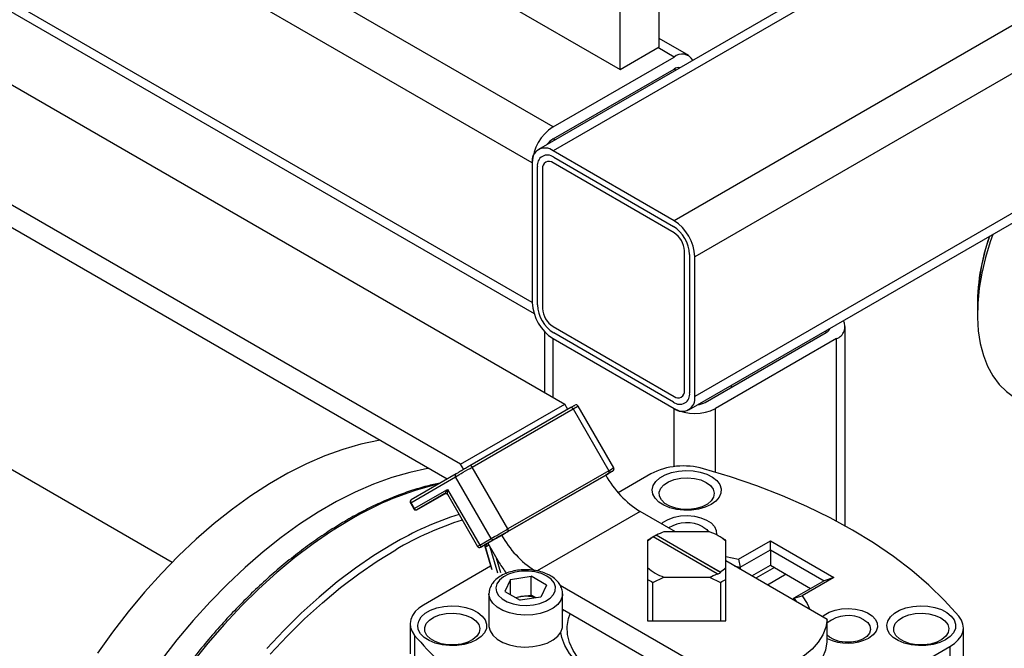
# Model space of a CAD drawing. Units: millimetres. Extents: x -2864 to -2316, y -4996 to -4596.
# Drawn here: x -2805 to -2795, y -4734 to -4727 of the extents above; entities that cross this region are included whole.
import ezdxf

# ---------------------------------------------------------------- set-up
doc = ezdxf.new("R2010")
doc.units = ezdxf.units.MM

msp = doc.modelspace()

# ---------------------------------------------------------------- linework, layer by layer
at = {"color": 7, "linetype": 'Continuous', "lineweight": 25}
for p, q in [((-2725.53412, -4685.72105), (-2799.5682, -4728.46001)), ((-2725.37414, -4685.73689), (-2799.40822, -4728.47586)), ((-2724.05892, -4686.49615), (-2798.093, -4729.23512)), ((-2723.83264, -4686.88807), (-2797.86672, -4729.62703)), ((-2723.83264, -4688.40684), (-2797.86672, -4731.1458)), ((-2797.93301, -4731.29231), (-2723.89893, -4688.55335)), ((-2798.6799, -4727.59005), (-2798.6799, -4714.71857)), ((-2808.91419, -4724.87648), (-2799.61416, -4730.24527)), ((-2798.25563, -4727.34513), (-2798.25563, -4726.18422)), ((-2800.46534, -4726.55934), (-2798.6799, -4727.59005)), ((-2806.41837, -4727.10889), (-2799.28146, -4731.22894)), ((-2797.93301, -4727.4395), (-2798.25563, -4727.25326)), ((-2798.6799, -4727.59005), (-2798.25563, -4727.34513)), ((-2799.40822, -4728.21461), (-2798.093, -4727.45535)), ((-2799.40822, -4728.34525), (-2798.093, -4727.58599)), ((-2800.41283, -4731.88207), (-2807.54974, -4727.76201)), ((-2807.54974, -4728.00698), (-2800.55854, -4732.04291)), ((-2798.093, -4729.23512), (-2799.40822, -4728.47586)), ((-2799.63449, -4728.60652), (-2799.63449, -4730.12529)), ((-2799.57792, -4730.14978), (-2799.57792, -4728.64735)), ((-2798.093, -4729.36576), (-2799.40822, -4728.6065)), ((-2799.40115, -4728.54526), (-2798.10007, -4729.29636)), ((-2799.52135, -4728.67184), (-2799.52135, -4730.1906)), ((-2797.97986, -4731.08049), (-2797.97986, -4729.56172)), ((-2797.92329, -4729.60254), (-2797.92329, -4731.10498)), ((-2797.86672, -4731.1458), (-2797.86672, -4729.62703)), ((-2794.79425, -4730.14411), (-2794.79425, -4730.24779)), ((-2794.79425, -4730.14411), (-2794.79425, -4730.14574)), ((-2799.50194, -4730.43963), (-2799.50194, -4731.10166)), ((-2799.40822, -4730.38656), (-2798.093, -4731.14582)), ((-2798.10007, -4731.20706), (-2799.40115, -4730.45597)), ((-2797.75359, -4731.21116), (-2796.43837, -4730.4519)), ((-2796.23151, -4732.55387), (-2796.23151, -4730.38658)), ((-2799.40822, -4730.51721), (-2798.093, -4731.27647)), ((-2796.32523, -4730.51721), (-2797.64045, -4731.27647)), ((-2797.46672, -4731.04555), (-2797.46672, -4731.02313)), ((-2800.41283, -4731.88207), (-2799.28146, -4731.22894)), ((-2799.21592, -4731.2678), (-2800.31194, -4731.90051)), ((-2800.28694, -4731.91494), (-2799.19092, -4731.28223)), ((-2799.24825, -4731.28646), (-2799.28146, -4731.22894)), ((-2799.19092, -4731.28223), (-2798.80342, -4731.9534)), ((-2798.74852, -4731.92171), (-2799.13602, -4731.25054)), ((-2803.549, -4732.94975), (-2805.93116, -4731.57455)), ((-2800.37962, -4731.93959), (-2800.41283, -4731.88207)), ((-2799.89944, -4732.58611), (-2800.28694, -4731.91494)), ((-2798.80342, -4731.9534), (-2799.89944, -4732.58611)), ((-2798.77754, -4731.96733), (-2798.83574, -4732.00095)), ((-2800.95551, -4732.301), (-2800.46801, -4732.01949)), ((-2800.46283, -4731.98763), (-2800.95033, -4732.26915)), ((-2800.08051, -4732.69065), (-2800.46801, -4732.01949)), ((-2798.83575, -4732.00094), (-2799.96712, -4732.65406)), ((-2799.89944, -4732.61498), (-2798.80342, -4731.98227)), ((-2798.34606, -4731.9878), (-2798.70039, -4732.19235)), ((-2800.91801, -4732.36596), (-2800.55551, -4732.15662)), ((-2800.55551, -4732.15662), (-2800.20551, -4732.76284)), ((-2800.5852, -4732.2027), (-2800.88783, -4732.3774)), ((-2800.88783, -4732.3774), (-2800.58657, -4732.20343)), ((-2800.55643, -4732.21008), (-2800.22934, -4732.77661)), ((-2800.95948, -4732.3033), (-2800.92198, -4732.36825)), ((-2800.95551, -4732.301), (-2800.91801, -4732.36596)), ((-2798.07619, -4732.61879), (-2798.46075, -4732.39679)), ((-2800.20551, -4732.76284), (-2800.08051, -4732.69065)), ((-2800.17533, -4732.77428), (-2800.05033, -4732.7021)), ((-2799.96712, -4732.65406), (-2800.11712, -4732.74068)), ((-2798.38011, -4732.70915), (-2798.38011, -4732.72128)), ((-2798.30645, -4732.66546), (-2798.35292, -4732.6923)), ((-2798.32009, -4732.67385), (-2798.32363, -4732.67589)), ((-2797.62549, -4733.07483), (-2798.32009, -4732.67385)), ((-2798.28827, -4732.65548), (-2798.28473, -4732.65344)), ((-2797.5866, -4733.06055), (-2798.28827, -4732.65548)), ((-2798.28473, -4732.65344), (-2797.59014, -4733.05442)), ((-2797.70766, -4732.61879), (-2798.20256, -4732.61879)), ((-2797.5573, -4732.6923), (-2797.60731, -4732.66342)), ((-2797.53011, -4732.72128), (-2797.53011, -4732.70915)), ((-2797.39071, -4732.91603), (-2797.04471, -4732.71629)), ((-2797.04471, -4732.71629), (-2796.35528, -4733.11429)), ((-2797.04471, -4732.81287), (-2797.04471, -4732.71629)), ((-2800.15294, -4732.76137), (-2800.07868, -4733.022)), ((-2800.13051, -4732.74842), (-2800.14944, -4732.75935)), ((-2800.11712, -4732.74068), (-2799.99285, -4732.95591)), ((-2798.38011, -4732.72128), (-2798.38011, -4733.00698)), ((-2797.53011, -4733.00698), (-2797.53011, -4732.72128)), ((-2797.37506, -4733.00358), (-2797.04471, -4732.81287)), ((-2797.04471, -4732.81287), (-2796.46135, -4733.14964)), ((-2797.04471, -4732.81287), (-2797.04471, -4732.98165)), ((-2797.53011, -4732.88495), (-2797.39071, -4732.91603)), ((-2797.39071, -4732.91603), (-2797.37506, -4733.00358)), ((-2800.08699, -4732.99282), (-2800.81685, -4733.41416)), ((-2798.38011, -4733.00698), (-2798.38011, -4733.13459)), ((-2796.42653, -4733.57112), (-2797.53011, -4732.93403)), ((-2797.53011, -4733.13459), (-2797.53011, -4733.00698)), ((-2797.43967, -4732.98624), (-2797.37506, -4733.00358)), ((-2797.37506, -4733.00358), (-2797.37506, -4733.02354)), ((-2797.24617, -4733.09795), (-2797.04471, -4732.98165)), ((-2797.00049, -4733.00718), (-2797.20194, -4733.12348)), ((-2797.04471, -4732.98165), (-2796.60753, -4733.23403)), ((-2799.87076, -4733.13595), (-2799.93139, -4733.26658)), ((-2799.87076, -4733.13595), (-2799.64448, -4733.10095)), ((-2799.87076, -4733.30158), (-2799.87076, -4733.13595)), ((-2799.47883, -4733.19658), (-2799.64448, -4733.10095)), ((-2799.64448, -4733.30509), (-2799.64448, -4733.10095)), ((-2798.38011, -4733.13459), (-2798.38011, -4733.55454)), ((-2798.3236, -4733.16722), (-2798.20256, -4733.10948)), ((-2798.20256, -4733.10948), (-2797.70766, -4733.10948)), ((-2797.70766, -4733.10948), (-2797.58663, -4733.16722)), ((-2797.62195, -4733.08096), (-2797.62549, -4733.07483)), ((-2797.59014, -4733.05442), (-2797.5866, -4733.06055)), ((-2797.53011, -4733.55454), (-2797.53011, -4733.13459)), ((-2796.87461, -4733.07985), (-2797.07607, -4733.19615)), ((-2796.35528, -4733.11429), (-2796.70129, -4733.31403)), ((-2796.35528, -4733.11429), (-2796.46135, -4733.14964)), ((-2799.47883, -4733.19658), (-2799.53947, -4733.3272)), ((-2797.5579, -4734.22424), (-2799.33121, -4733.20053)), ((-2798.3236, -4733.58716), (-2798.3236, -4733.16722)), ((-2797.58663, -4733.16722), (-2797.58663, -4733.58716)), ((-2796.46135, -4733.14964), (-2796.7917, -4733.34035)), ((-2800.10511, -4733.29282), (-2800.10502, -4733.28777)), ((-2800.10511, -4733.29282), (-2800.10511, -4733.63985)), ((-2799.93139, -4733.26658), (-2799.76574, -4733.36221)), ((-2799.81815, -4733.33195), (-2799.75762, -4733.32259)), ((-2799.53947, -4733.3272), (-2799.76574, -4733.36221)), ((-2799.75762, -4733.32259), (-2799.64448, -4733.30509)), ((-2799.59207, -4733.33534), (-2799.64448, -4733.30509)), ((-2799.30511, -4733.63985), (-2799.30511, -4733.29282)), ((-2796.7917, -4733.34035), (-2796.70129, -4733.31403)), ((-2796.7917, -4733.34035), (-2796.76166, -4733.37765)), ((-2796.7917, -4733.36031), (-2796.7917, -4733.34035)), ((-2799.30511, -4733.46056), (-2797.5579, -4734.4692)), ((-2799.30511, -4733.48917), (-2799.29654, -4733.46551)), ((-2798.38011, -4733.55453), (-2798.38011, -4733.58716)), ((-2797.53011, -4733.58716), (-2797.53011, -4733.55453)), ((-2796.42653, -4733.81608), (-2796.42653, -4733.57112)), ((-2800.9633, -4733.61826), (-2800.9633, -4733.94488)), ((-2798.38011, -4733.58716), (-2797.53011, -4733.58716)), ((-2794.94692, -4733.98805), (-2794.94692, -4733.66144)), ((-2800.91309, -4733.74433), (-2800.91309, -4734.07094)), ((-2795.71005, -4734.22154), (-2795.09337, -4733.86554)), ((-2795.09337, -4733.86554), (-2795.09337, -4734.19215))]:
    msp.add_line(p, q, dxfattribs=at)
at = {"color": 8, "linetype": 'Continuous', "lineweight": 25}
for p, q in [((-2799.63449, -4730.12529), (-2808.82044, -4724.82235)), ((-2799.40822, -4728.21461), (-2804.93802, -4725.02232)), ((-2799.63449, -4728.60652), (-2804.93386, -4725.54726)), ((-2798.093, -4727.45535), (-2798.26977, -4727.3533)), ((-2798.07361, -4727.59721), (-2798.09302, -4727.586)), ((-2799.38905, -4728.35659), (-2799.40845, -4728.34539)), ((-2796.43837, -4730.4519), (-2796.43837, -4730.42947)), ((-2799.40822, -4731.15577), (-2799.40822, -4730.51721)), ((-2796.32523, -4732.50284), (-2796.32523, -4730.51721)), ((-2798.093, -4731.90915), (-2798.093, -4731.27647)), ((-2797.64045, -4731.97091), (-2797.64045, -4731.27647)), ((-2800.91801, -4732.36596), (-2800.92198, -4732.36825)), ((-2798.46075, -4732.39679), (-2799.58156, -4733.04382)), ((-2800.20551, -4732.76284), (-2800.22934, -4732.77661)), ((-2800.07075, -4733.03082), (-2800.14582, -4732.76739)), ((-2800.11926, -4732.7708), (-2800.10462, -4732.76234)), ((-2800.09478, -4732.77938), (-2800.01375, -4733.06373)), ((-2799.97708, -4733.06449), (-2800.02279, -4732.90406))]:
    msp.add_line(p, q, dxfattribs=at)
at = {"color": 7, "linetype": 'Continuous', "lineweight": 25, "flags": 128}
for points in [[(-2794.62836, -4729.38457), (-2794.65624, -4729.46449), (-2794.7077, -4729.63529), (-2794.74748, -4729.80429), (-2794.77525, -4729.97002), (-2794.79075, -4730.13101), (-2794.79386, -4730.28585), (-2794.78454, -4730.43319), (-2794.76288, -4730.57172), (-2794.72907, -4730.70023), (-2794.6834, -4730.81759), (-2794.62628, -4730.92277), (-2794.55821, -4731.01484), (-2794.47978, -4731.093), (-2794.39169, -4731.15655), (-2794.37995, -4731.16348)], [(-2799.19092, -4731.28223), (-2799.1936, -4731.27814), (-2799.19666, -4731.27449), (-2799.19998, -4731.27142), (-2799.20342, -4731.26903), (-2799.20687, -4731.26743), (-2799.21019, -4731.26668), (-2799.21325, -4731.2668), (-2799.21592, -4731.2678)], [(-2801.28756, -4731.62206), (-2801.30528, -4731.62501), (-2801.49723, -4731.66531), (-2801.69257, -4731.72134), (-2801.89056, -4731.7929), (-2802.09046, -4731.87972), (-2802.2915, -4731.98145), (-2802.49292, -4732.09773), (-2802.69396, -4732.22811), (-2802.89385, -4732.37209), (-2803.09185, -4732.52913), (-2803.28719, -4732.69863), (-2803.47913, -4732.87995), (-2803.66695, -4733.0724), (-2803.84994, -4733.27525), (-2804.02739, -4733.48773), (-2804.19864, -4733.70904), (-2804.36304, -4733.93833)], [(-2800.75723, -4731.92821), (-2800.77495, -4731.93117), (-2800.9669, -4731.97146), (-2801.16224, -4732.02749), (-2801.36023, -4732.09905), (-2801.56013, -4732.18587), (-2801.76117, -4732.28761), (-2801.96259, -4732.40389), (-2802.16363, -4732.53426), (-2802.36352, -4732.67824), (-2802.56152, -4732.83528), (-2802.75686, -4733.00478), (-2802.9488, -4733.1861), (-2803.13662, -4733.37855), (-2803.31961, -4733.5814), (-2803.49706, -4733.79388), (-2803.66831, -4734.01519)], [(-2800.46801, -4732.01949), (-2800.45134, -4732.00986), (-2800.43123, -4731.99825), (-2800.40846, -4731.9851), (-2800.38391, -4731.97093), (-2800.35851, -4731.95626), (-2800.33324, -4731.94167), (-2800.30907, -4731.92772), (-2800.28694, -4731.91494)], [(-2800.28694, -4731.91494), (-2800.28962, -4731.91086), (-2800.29268, -4731.90721), (-2800.29599, -4731.90413), (-2800.29944, -4731.90175), (-2800.30289, -4731.90015), (-2800.30621, -4731.8994), (-2800.30926, -4731.89952), (-2800.31194, -4731.90051)], [(-2798.80342, -4731.98227), (-2798.80123, -4731.98044), (-2798.79959, -4731.97786), (-2798.79859, -4731.97461), (-2798.79825, -4731.97082), (-2798.79859, -4731.96664), (-2798.79959, -4731.96223), (-2798.80123, -4731.95776), (-2798.80342, -4731.9534)], [(-2797.68995, -4732.32084), (-2797.75315, -4732.35017), (-2797.82579, -4732.37097), (-2797.90449, -4732.38227), (-2797.98555, -4732.38353), (-2798.06518, -4732.37471), (-2798.13967, -4732.35621), (-2798.20553, -4732.3289), (-2798.25968, -4732.29406), (-2798.29959, -4732.25331), (-2798.32339, -4732.20856), (-2798.32997, -4732.1619), (-2798.31903, -4732.11552), (-2798.29106, -4732.07158), (-2798.24739, -4732.03214), (-2798.19005, -4731.99903), (-2798.12173, -4731.97382), (-2798.04561, -4731.95768), (-2797.96527, -4731.95136), (-2797.88445, -4731.95516), (-2797.80693, -4731.9689), (-2797.73634, -4731.99194), (-2797.67598, -4732.0232), (-2797.62867, -4732.06122), (-2797.59663, -4732.10422), (-2797.58135, -4732.15019), (-2797.58355, -4732.19699), (-2797.60312, -4732.24242), (-2797.63914, -4732.28436), (-2797.68995, -4732.32084)], [(-2794.99713, -4733.53537), (-2795.15101, -4733.36465), (-2795.32107, -4733.19912), (-2795.5068, -4733.0393), (-2795.70761, -4732.88568), (-2795.9229, -4732.73874), (-2796.15199, -4732.59893), (-2796.39418, -4732.46668), (-2796.64872, -4732.34239), (-2796.91482, -4732.22647), (-2797.19166, -4732.11925), (-2797.4784, -4732.02107), (-2797.77413, -4731.93224)], [(-2797.74298, -4732.08066), (-2797.69689, -4732.11496), (-2797.66702, -4732.1548), (-2797.65526, -4732.19768), (-2797.66234, -4732.2409), (-2797.68781, -4732.28175), (-2797.73008, -4732.31765), (-2797.78649, -4732.34636), (-2797.85349, -4732.36607), (-2797.92688, -4732.37554), (-2798.00204, -4732.37418), (-2798.07426, -4732.36206), (-2798.13898, -4732.33997), (-2798.19216, -4732.30927), (-2798.23044, -4732.2719), (-2798.25142, -4732.23021), (-2798.25378, -4732.18682), (-2798.23738, -4732.14446), (-2798.20324, -4732.10578), (-2798.15351, -4732.07321), (-2798.09131, -4732.04881), (-2798.02056, -4732.03411), (-2797.94569, -4732.03002), (-2797.87141, -4732.03681), (-2797.8024, -4732.05405), (-2797.74298, -4732.08066)], [(-2800.57802, -4732.20044), (-2800.58216, -4732.20144), (-2800.58657, -4732.20343)], [(-2798.23033, -4732.5298), (-2798.21005, -4732.51323), (-2798.15669, -4732.48242), (-2798.09246, -4732.45955), (-2798.02083, -4732.44585), (-2797.94566, -4732.44206), (-2797.871, -4732.44837), (-2797.80087, -4732.46445), (-2797.73905, -4732.48944), (-2797.68889, -4732.52198), (-2797.65307, -4732.56032), (-2797.63354, -4732.6024), (-2797.63135, -4732.64595), (-2797.63205, -4732.65008)], [(-2800.08051, -4732.69065), (-2800.06384, -4732.68103), (-2800.04373, -4732.66942), (-2800.02096, -4732.65627), (-2799.99641, -4732.6421), (-2799.97101, -4732.62743), (-2799.94574, -4732.61284), (-2799.92157, -4732.59889), (-2799.89944, -4732.58611)], [(-2799.89944, -4732.61498), (-2799.89724, -4732.61316), (-2799.89561, -4732.61057), (-2799.8946, -4732.60732), (-2799.89426, -4732.60354), (-2799.8946, -4732.59936), (-2799.89561, -4732.59495), (-2799.89724, -4732.59048), (-2799.89944, -4732.58611)], [(-2797.77834, -4732.5629), (-2797.7372, -4732.59422), (-2797.71825, -4732.61879)], [(-2801.15477, -4732.75216), (-2801.3561, -4732.87555), (-2801.55666, -4733.01279), (-2801.7557, -4733.16337), (-2801.95246, -4733.32672), (-2802.14619, -4733.50221), (-2802.33616, -4733.68918), (-2802.52165, -4733.88693)], [(-2802.48406, -4733.94983), (-2802.29907, -4733.75162), (-2802.10951, -4733.56423), (-2801.91613, -4733.38839), (-2801.71966, -4733.22478), (-2801.52088, -4733.07403), (-2801.32053, -4732.93673), (-2801.11942, -4732.8134)], [(-2799.4753, -4733.09891), (-2799.53449, -4733.07189), (-2799.60289, -4733.05348), (-2799.67679, -4733.04467), (-2799.75222, -4733.04594), (-2799.8251, -4733.05721), (-2799.89152, -4733.07789), (-2799.9479, -4733.10685), (-2799.99118, -4733.14253), (-2800.01904, -4733.18302), (-2800.02997, -4733.22612), (-2800.0234, -4733.26952), (-2799.99966, -4733.31087), (-2799.96005, -4733.34795), (-2799.90669, -4733.37875), (-2799.84246, -4733.40162), (-2799.77083, -4733.41532), (-2799.69566, -4733.41912), (-2799.621, -4733.4128), (-2799.55087, -4733.39672), (-2799.48905, -4733.37173), (-2799.43889, -4733.33919), (-2799.40307, -4733.30085), (-2799.38354, -4733.25877), (-2799.38135, -4733.21523), (-2799.39661, -4733.17256), (-2799.4285, -4733.13308), (-2799.4753, -4733.09891)], [(-2796.70129, -4733.31403), (-2796.64546, -4733.39805), (-2796.61493, -4733.46236)], [(-2800.81685, -4733.41416), (-2800.8671, -4733.44804), (-2800.90771, -4733.48598), (-2800.9377, -4733.52708), (-2800.95637, -4733.57036), (-2800.96326, -4733.61479), (-2800.95822, -4733.65929), (-2800.94137, -4733.70282), (-2800.91309, -4733.74433)], [(-2800.23995, -4733.79292), (-2800.30315, -4733.82225), (-2800.37579, -4733.84305), (-2800.45449, -4733.85435), (-2800.53555, -4733.85562), (-2800.61518, -4733.8468), (-2800.68967, -4733.8283), (-2800.75553, -4733.80099), (-2800.80968, -4733.76614), (-2800.84959, -4733.72539), (-2800.87339, -4733.68064), (-2800.87997, -4733.63399), (-2800.86903, -4733.5876), (-2800.84106, -4733.54366), (-2800.79739, -4733.50422), (-2800.74005, -4733.47112), (-2800.67173, -4733.44591), (-2800.59561, -4733.42976), (-2800.51527, -4733.42344), (-2800.43445, -4733.42724), (-2800.35693, -4733.44098), (-2800.28634, -4733.46402), (-2800.22598, -4733.49528), (-2800.17867, -4733.5333), (-2800.14663, -4733.57631), (-2800.13135, -4733.62228), (-2800.13355, -4733.66907), (-2800.15312, -4733.7145), (-2800.18914, -4733.75644), (-2800.23995, -4733.79292)], [(-2796.48033, -4733.54006), (-2796.46005, -4733.52348), (-2796.40669, -4733.49268), (-2796.34246, -4733.46981), (-2796.27083, -4733.45611), (-2796.19566, -4733.45231), (-2796.121, -4733.45862), (-2796.05087, -4733.47471), (-2795.98905, -4733.49969), (-2795.93889, -4733.53223), (-2795.90307, -4733.57058), (-2795.88354, -4733.61266), (-2795.88135, -4733.6562), (-2795.89661, -4733.69886), (-2795.9285, -4733.73834), (-2795.9753, -4733.77251), (-2795.9753, -4733.77251)], [(-2795.13995, -4733.79292), (-2795.20315, -4733.82225), (-2795.27579, -4733.84305), (-2795.35449, -4733.85435), (-2795.43555, -4733.85562), (-2795.51518, -4733.8468), (-2795.58967, -4733.8283), (-2795.65553, -4733.80099), (-2795.70968, -4733.76614), (-2795.74959, -4733.72539), (-2795.77339, -4733.68064), (-2795.77997, -4733.63399), (-2795.76903, -4733.5876), (-2795.74106, -4733.54366), (-2795.69739, -4733.50422), (-2795.64005, -4733.47112), (-2795.57173, -4733.44591), (-2795.49561, -4733.42976), (-2795.41527, -4733.42344), (-2795.33445, -4733.42724), (-2795.25693, -4733.44098), (-2795.18634, -4733.46402), (-2795.12598, -4733.49528), (-2795.07867, -4733.5333), (-2795.04663, -4733.57631), (-2795.03135, -4733.62228), (-2795.03355, -4733.66907), (-2795.05312, -4733.7145), (-2795.08914, -4733.75644), (-2795.13995, -4733.79292)], [(-2800.29298, -4733.55274), (-2800.24689, -4733.58705), (-2800.21702, -4733.62689), (-2800.20526, -4733.66977), (-2800.21234, -4733.71298), (-2800.23781, -4733.75383), (-2800.28008, -4733.78974), (-2800.33649, -4733.81844), (-2800.40349, -4733.83815), (-2800.47688, -4733.84762), (-2800.55204, -4733.84626), (-2800.62426, -4733.83415), (-2800.68898, -4733.81205), (-2800.74216, -4733.78135), (-2800.78044, -4733.74399), (-2800.80142, -4733.7023), (-2800.80378, -4733.65891), (-2800.78738, -4733.61654), (-2800.75324, -4733.57786), (-2800.70351, -4733.5453), (-2800.64131, -4733.5209), (-2800.57056, -4733.50619), (-2800.49569, -4733.5021), (-2800.42141, -4733.5089), (-2800.3524, -4733.52614), (-2800.29298, -4733.55274)], [(-2797.66588, -4734.40687), (-2797.75548, -4734.41678), (-2797.90738, -4734.42517), (-2798.05994, -4734.42324), (-2798.21105, -4734.41099), (-2798.35863, -4734.38861), (-2798.50066, -4734.3564), (-2798.63517, -4734.3148), (-2798.76031, -4734.2644), (-2798.87435, -4734.20587), (-2798.97573, -4734.14003), (-2799.06305, -4734.06779), (-2799.1351, -4733.99014), (-2799.1909, -4733.90815), (-2799.22967, -4733.82295), (-2799.25088, -4733.73572), (-2799.25424, -4733.64765), (-2799.23969, -4733.55996), (-2799.22253, -4733.50824)], [(-2796.42653, -4733.57112), (-2796.44132, -4733.65524), (-2796.47408, -4733.73766), (-2796.52431, -4733.81709), (-2796.59121, -4733.89231), (-2796.67377, -4733.96216), (-2796.77071, -4734.02555), (-2796.88052, -4734.08151), (-2797.00151, -4734.12917), (-2797.13181, -4734.1678), (-2797.26941, -4734.19679), (-2797.41217, -4734.2157), (-2797.5579, -4734.22424)], [(-2796.02834, -4733.57315), (-2795.9872, -4733.60447), (-2795.96222, -4733.64104), (-2795.95526, -4733.68013), (-2795.96683, -4733.71886), (-2795.99607, -4733.75436), (-2796.04081, -4733.78398), (-2796.09774, -4733.80554), (-2796.16263, -4733.81743), (-2796.23068, -4733.81877), (-2796.29683, -4733.80946), (-2796.35617, -4733.7902), (-2796.40431, -4733.76241), (-2796.42653, -4733.74222)], [(-2795.19298, -4733.55274), (-2795.14689, -4733.58705), (-2795.11702, -4733.62689), (-2795.10526, -4733.66977), (-2795.11234, -4733.71298), (-2795.13781, -4733.75383), (-2795.18008, -4733.78974), (-2795.23649, -4733.81844), (-2795.30349, -4733.83815), (-2795.37688, -4733.84762), (-2795.45204, -4733.84626), (-2795.52426, -4733.83415), (-2795.58898, -4733.81205), (-2795.64216, -4733.78135), (-2795.68044, -4733.74399), (-2795.70142, -4733.7023), (-2795.70378, -4733.65891), (-2795.68738, -4733.61654), (-2795.65324, -4733.57786), (-2795.60351, -4733.5453), (-2795.54131, -4733.5209), (-2795.47056, -4733.50619), (-2795.39569, -4733.5021), (-2795.32141, -4733.5089), (-2795.2524, -4733.52614), (-2795.19298, -4733.55274)], [(-2795.09337, -4733.86554), (-2795.04312, -4733.83166), (-2795.00252, -4733.79371), (-2794.97252, -4733.75261), (-2794.95386, -4733.70933), (-2794.94696, -4733.66491), (-2794.952, -4733.6204), (-2794.96886, -4733.57688), (-2794.99713, -4733.53537)], [(-2800.10511, -4733.63985), (-2800.10497, -4733.6461), (-2800.09329, -4733.69558), (-2800.06346, -4733.74245), (-2800.01688, -4733.78452), (-2799.95572, -4733.81983), (-2799.88284, -4733.84672), (-2799.80165, -4733.86394), (-2799.71594, -4733.87068), (-2799.62973, -4733.86663), (-2799.54705, -4733.85197), (-2799.47175, -4733.82739), (-2799.40737, -4733.79405), (-2799.35691, -4733.7535), (-2799.32273, -4733.70763), (-2799.30643, -4733.65859), (-2799.30511, -4733.63985)], [(-2797.65312, -4734.41424), (-2797.71057, -4734.42096), (-2797.8653, -4734.43192), (-2798.02118, -4734.4327), (-2798.17622, -4734.42329), (-2798.32841, -4734.40381), (-2798.4758, -4734.3745), (-2798.61651, -4734.33576), (-2798.74871, -4734.28807), (-2798.87071, -4734.23204), (-2798.98094, -4734.16841), (-2799.07798, -4734.09798), (-2799.16059, -4734.02166), (-2799.22771, -4733.94044), (-2799.27847, -4733.85535), (-2799.31222, -4733.76749), (-2799.32458, -4733.711)], [(-2797.5579, -4734.4692), (-2797.41217, -4734.46067), (-2797.26941, -4734.44175), (-2797.13181, -4734.41276), (-2797.00151, -4734.37413), (-2796.88052, -4734.32647), (-2796.77071, -4734.27051), (-2796.67377, -4734.20712), (-2796.59121, -4734.13727), (-2796.52431, -4734.06205), (-2796.47408, -4733.98262), (-2796.44132, -4733.9002), (-2796.42653, -4733.81608)]]:
    msp.add_lwpolyline(points, dxfattribs=at)
at = {"color": 8, "linetype": 'Continuous', "lineweight": 25, "flags": 128}
for points in [[(-2799.19092, -4731.28223), (-2799.17167, -4731.27111), (-2799.15604, -4731.26209), (-2799.14464, -4731.25551), (-2799.13789, -4731.25162), (-2799.13602, -4731.25054)], [(-2798.80342, -4731.9534), (-2798.78417, -4731.94228), (-2798.76854, -4731.93326), (-2798.75714, -4731.92668), (-2798.75039, -4731.92279), (-2798.74852, -4731.92171)], [(-2800.95551, -4732.301), (-2800.95761, -4732.30222), (-2800.95894, -4732.30299), (-2800.95947, -4732.30329), (-2800.95948, -4732.3033)], [(-2801.61439, -4732.48683), (-2801.81572, -4732.61021), (-2802.01628, -4732.74746), (-2802.21532, -4732.89804), (-2802.41208, -4733.06138), (-2802.60581, -4733.23688), (-2802.79578, -4733.42385), (-2802.98127, -4733.62159), (-2803.16158, -4733.82936), (-2803.33602, -4734.04636)], [(-2799.30511, -4733.29245), (-2799.30643, -4733.31156), (-2799.32273, -4733.3606), (-2799.35691, -4733.40647), (-2799.40737, -4733.44702), (-2799.47175, -4733.48036), (-2799.54705, -4733.50494), (-2799.62973, -4733.5196), (-2799.71594, -4733.52365), (-2799.80165, -4733.51691), (-2799.88284, -4733.49969), (-2799.95572, -4733.4728), (-2800.01688, -4733.43749), (-2800.06346, -4733.39542), (-2800.09329, -4733.34855), (-2800.10497, -4733.29907), (-2800.10511, -4733.29282)]]:
    msp.add_lwpolyline(points, dxfattribs=at)
at = {"color": 7, "linetype": 'Continuous', "lineweight": 25}
for centre, radius, start, end in [((-2798.00481, -4727.56154), 0.13804, 31.455849, 129.708513), ((-2798.04339, -4727.6591), 0.08835, 81.053093, 124.161456), ((-2799.14322, -4728.62888), 0.49178, 122.605478, 177.394522), ((-2799.29219, -4728.5334), 0.22105, 121.660754, 144.241133), ((-2799.49655, -4728.58415), 0.13975, 50.796715, 189.214037), ((-2799.47015, -4728.62986), 0.10918, 50.796715, 189.214037), ((-2799.45238, -4728.66065), 0.06987, 50.796715, 189.214037), ((-2798.35799, -4729.64939), 0.49178, 2.605478, 57.394522), ((-2798.3071, -4729.62001), 0.3842, 2.605478, 57.394522), ((-2798.2255, -4729.5729), 0.24589, 2.605478, 57.394522), ((-2792.53757, -4730.16132), 2.25731, 160.437163, 181.357648), ((-2792.45037, -4730.17983), 2.34412, 160.679609, 179.166862), ((-2792.41357, -4730.18518), 2.38103, 160.862144, 179.011642), ((-2799.14322, -4730.10294), 0.49178, 182.605478, 237.394522), ((-2799.19412, -4730.13232), 0.3842, 182.605478, 237.394522), ((-2799.27572, -4730.17943), 0.24589, 182.605478, 237.394522), ((-2796.37307, -4730.38775), 0.13802, 290.280533, 28.549078), ((-2796.47686, -4730.37239), 0.08834, 295.82949, 338.964287), ((-2798.03106, -4731.12246), 0.10918, 230.796715, 9.214037), ((-2798.04883, -4731.09168), 0.06987, 230.796715, 9.214037), ((-2798.00467, -4731.16818), 0.13975, 230.796715, 9.214037), ((-2797.85853, -4731.01653), 0.22111, 275.745323, 298.333468), ((-2799.15767, -4731.26304), 0.025, 30, 119.999972), ((-2797.86672, -4730.83976), 0.49185, 242.609672, 297.390328), ((-2798.77017, -4731.93421), 0.025, 299.99997, 30), ((-2797.98973, -4732.6844), 0.78245, 74.005559, 117.091051), ((-2800.44916, -4732.0062), 0.02306, 126.351243, 215.185086), ((-2797.88812, -4731.47877), 1.08197, 208.855609, 238.045328), ((-2800.93666, -4732.28772), 0.02306, 126.351243, 215.185086), ((-2800.89708, -4732.35628), 0.02306, 204.816299, 293.643071), ((-2799.31796, -4735.88306), 3.62994, 107.850911, 120.39896), ((-2799.30583, -4735.90354), 3.58303, 107.693726, 120.408434), ((-2797.95397, -4732.89034), 0.37157, 61.790455, 122.067169), ((-2800.05958, -4732.68098), 0.02306, 204.816299, 293.643071), ((-2799.01131, -4732.1258), 1.09207, 208.928656, 236.906455), ((-2798.12701, -4732.97986), 0.36183, 122.249674, 134.38703), ((-2798.10202, -4733.12735), 0.50222, 119.972544, 123.622603), ((-2798.07207, -4733.07082), 0.46824, 117.49885, 122.495773), ((-2798.02192, -4733.16191), 0.57237, 108.397405, 117.333287), ((-2797.84303, -4733.0583), 0.45988, 47.123549, 72.881827), ((-2797.8082, -4733.12735), 0.50222, 56.377397, 60.027456), ((-2800.20769, -4732.76411), 0.025, 210, 299.999972), ((-2800.18458, -4732.75316), 0.02306, 204.816299, 293.643071), ((-2800.14019, -4732.78048), 0.02306, 24.816299, 113.643071), ((-2799.33989, -4732.58034), 0.75327, 209.906652, 220.513073), ((-2798.0672, -4732.66997), 0.45988, 227.123549, 252.881828), ((-2797.78321, -4732.74841), 0.36183, 302.249674, 314.38703), ((-2798.08737, -4732.69276), 0.53001, 236.47326, 243.532116), ((-2797.88831, -4732.56636), 0.57237, 288.397404, 297.333287), ((-2797.83815, -4732.66562), 0.46824, 297.49885, 302.495773), ((-2797.82285, -4732.69276), 0.53001, 296.467884, 303.52674), ((-2799.71425, -4733.61191), 0.29256, 98.525091, 109.370419), ((-2799.70533, -4733.65094), 0.33249, 71.163975, 99.047835), ((-2796.20141, -4733.88642), 0.3579, 61.080656, 128.97733), ((-2798.00963, -4731.2737), 3.81236, 220.395251, 232.394247), ((-2796.2055, -4733.33187), 0.49715, 243.603158, 297.583715)]:
    msp.add_arc(centre, radius, start, end, dxfattribs=at)
at = {"color": 8, "linetype": 'Continuous', "lineweight": 25}
for centre, radius, start, end in [((-2799.85897, -4735.44976), 3.4439, 103.390193, 120.645043), ((-2800.15987, -4732.76609), 0.01411, 354.748231, 31.536725), ((-2800.12144, -4732.76562), 0.01945, 63.522427, 117.813037)]:
    msp.add_arc(centre, radius, start, end, dxfattribs=at)
at = {"color": 7, "linetype": 'Continuous', "lineweight": 25}
for points, knots in [([(-2799.17983, -4731.24696), (-2799.18227, -4731.24837), (-2799.19046, -4731.25309), (-2799.20543, -4731.26174), (-2799.21592, -4731.2678)], [0, 0, 0, 0, 0.2991075, 1, 1, 1, 1]), ([(-2799.17708, -4731.24538), (-2799.1757, -4731.24458), (-2799.17103, -4731.24188), (-2799.1697, -4731.24112), (-2799.17036, -4731.2415), (-2799.17045, -4731.24155)], [0, 0, 0, 0, 0.26659387, 0.90027809, 1, 1, 1, 1]), ([(-2800.31194, -4731.90051), (-2800.32389, -4731.90741), (-2800.34235, -4731.91807), (-2800.37073, -4731.93445), (-2800.39287, -4731.94723), (-2800.41424, -4731.95957), (-2800.43981, -4731.97434), (-2800.45378, -4731.98241), (-2800.46283, -4731.98763)], [0, 0, 0, 0, 0.23944295, 0.36965298, 0.49999994, 0.63021003, 0.76055705, 1, 1, 1, 1]), ([(-2798.80342, -4731.98227), (-2798.79315, -4731.97633), (-2798.77729, -4731.96718), (-2798.76447, -4731.95978), (-2798.75848, -4731.95632), (-2798.757, -4731.95547), (-2798.76056, -4731.95753), (-2798.77086, -4731.96348), (-2798.77754, -4731.96733)], [0, 0, 0, 0, 0.23944295, 0.36965298, 0.49999994, 0.63021003, 0.76055705, 1, 1, 1, 1]), ([(-2800.63574, -4732.08748), (-2800.68405, -4732.09794), (-2800.79009, -4732.1209), (-2800.95682, -4732.17156), (-2801.13468, -4732.23617), (-2801.3139, -4732.31327), (-2801.49383, -4732.40215), (-2801.67396, -4732.50262), (-2801.85374, -4732.6143), (-2802.0326, -4732.73684), (-2802.21001, -4732.86979), (-2802.38538, -4733.01268), (-2802.55815, -4733.16499), (-2802.72771, -4733.32611), (-2802.89342, -4733.49531), (-2803.05454, -4733.67169), (-2803.21011, -4733.85396), (-2803.35867, -4734.03993), (-2803.49691, -4734.22457), (-2803.61751, -4734.39583), (-2803.71924, -4734.54845), (-2803.82731, -4734.71753), (-2803.89961, -4734.8401), (-2803.94538, -4734.91768)], [0, 0, 0, 0, 0.04209128, 0.09238495, 0.14266874, 0.19293675, 0.24318348, 0.29340208, 0.34358661, 0.39372989, 0.44382225, 0.49385016, 0.54379396, 0.59362391, 0.64329298, 0.69272209, 0.74176753, 0.79013789, 0.83713954, 0.88060961, 0.91548946, 0.94651217, 1, 1, 1, 1]), ([(-2800.58657, -4732.20343), (-2800.58315, -4732.19859), (-2800.57632, -4732.18889), (-2800.56245, -4732.16739), (-2800.55551, -4732.15662)], [0, 0, 0, 0, 0.49914521, 1, 1, 1, 1]), ([(-2800.95948, -4732.2783), (-2800.96082, -4732.28133), (-2800.96276, -4732.28575), (-2800.96292, -4732.29302), (-2800.96209, -4732.29855), (-2800.95997, -4732.30189), (-2800.95919, -4732.30313)], [0, 0, 0, 0, 0.37561331, 0.54659341, 0.83293036, 1, 1, 1, 1]), ([(-2800.95034, -4732.26925), (-2800.95049, -4732.2693), (-2800.9526, -4732.2701), (-2800.95589, -4732.27321), (-2800.95829, -4732.27661), (-2800.95948, -4732.2783)], [0, 0, 0, 0, 0.03652553, 0.51905742, 1, 1, 1, 1]), ([(-2800.57775, -4732.2004), (-2800.57509, -4732.20039), (-2800.5699, -4732.20038), (-2800.56319, -4732.2033), (-2800.55838, -4732.2072), (-2800.55671, -4732.20976), (-2800.5559, -4732.211)], [0, 0, 0, 0, 0.272161161, 0.531220156, 0.773597109, 1, 1, 1, 1]), ([(-2800.92169, -4732.36808), (-2800.9211, -4732.36924), (-2800.91916, -4732.37306), (-2800.91308, -4732.37781), (-2800.90449, -4732.38096), (-2800.89542, -4732.38091), (-2800.89029, -4732.37848), (-2800.88787, -4732.37733)], [0, 0, 0, 0, 0.09941679, 0.32760457, 0.56801315, 0.79568332, 1, 1, 1, 1]), ([(-2800.05033, -4732.7021), (-2800.04128, -4732.69688), (-2800.02732, -4732.68881), (-2800.00175, -4732.67405), (-2799.98038, -4732.66171), (-2799.95824, -4732.64893), (-2799.92986, -4732.63254), (-2799.91139, -4732.62188), (-2799.89944, -4732.61498)], [0, 0, 0, 0, 0.23944295, 0.36965298, 0.49999994, 0.63021003, 0.76055705, 1, 1, 1, 1]), ([(-2800.19492, -4732.7856), (-2800.19501, -4732.78565), (-2800.19569, -4732.78605), (-2800.19185, -4732.78382), (-2800.18182, -4732.77803), (-2800.17533, -4732.77428)], [0, 0, 0, 0, 0.05216441, 0.38626635, 1, 1, 1, 1]), ([(-2800.14944, -4732.75935), (-2800.15993, -4732.76541), (-2800.17491, -4732.77405), (-2800.1831, -4732.77878), (-2800.18555, -4732.78019)], [0, 0, 0, 0, 0.7007167, 1, 1, 1, 1]), ([(-2800.14949, -4732.75951), (-2800.14756, -4732.75902), (-2800.14542, -4732.75847), (-2800.14609, -4732.75832), (-2800.14616, -4732.7583)], [0, 0, 0, 0, 0.90073421, 1, 1, 1, 1]), ([(-2800.14582, -4732.76739), (-2800.14336, -4732.76876), (-2800.13846, -4732.77149), (-2800.13139, -4732.77322), (-2800.12477, -4732.77327), (-2800.12111, -4732.77163), (-2800.11926, -4732.7708)], [0, 0, 0, 0, 0.250669538, 0.499968448, 0.747827094, 1, 1, 1, 1]), ([(-2799.43781, -4733.0952), (-2799.44904, -4733.08915), (-2799.48091, -4733.07199), (-2799.54054, -4733.05072), (-2799.61656, -4733.03469), (-2799.69603, -4733.02861), (-2799.77581, -4733.03245), (-2799.8531, -4733.04621), (-2799.92521, -4733.06974), (-2799.98948, -4733.10294), (-2800.04099, -4733.14387), (-2800.0774, -4733.19036), (-2800.10001, -4733.2378), (-2800.10249, -4733.27066), (-2800.10364, -4733.28596)], [0, 0, 0, 0, 0.04913332, 0.13939712, 0.22932824, 0.31893745, 0.40850456, 0.49841409, 0.58907497, 0.68097097, 0.77423043, 0.85543386, 0.93266197, 1, 1, 1, 1]), ([(-2799.30661, -4733.29244), (-2799.30615, -4733.28823), (-2799.30379, -4733.26621), (-2799.31546, -4733.22662), (-2799.34053, -4733.17813), (-2799.38057, -4733.13267), (-2799.41775, -4733.10833), (-2799.43781, -4733.0952)], [0, 0, 0, 0, 0.05292988, 0.27742285, 0.50005859, 0.73031373, 1, 1, 1, 1])]:
    msp.add_open_spline(points, degree=3, knots=knots, dxfattribs=at)
at = {"color": 8, "linetype": 'Continuous', "lineweight": 25}
for points, knots in [([(-2800.55551, -4732.15662), (-2800.55761, -4732.17054), (-2800.56077, -4732.19143), (-2800.55805, -4732.20827), (-2800.55626, -4732.20954), (-2800.55591, -4732.20978)], [0, 0, 0, 0, 0.61731307, 0.92678751, 1, 1, 1, 1]), ([(-2800.18555, -4732.78019), (-2800.1863, -4732.78063), (-2800.19056, -4732.78309), (-2800.19225, -4732.78406), (-2800.19363, -4732.78486)], [0, 0, 0, 0, 0.17652261, 1, 1, 1, 1]), ([(-2800.14582, -4732.76739), (-2800.14736, -4732.76562), (-2800.14929, -4732.76342), (-2800.15062, -4732.7607), (-2800.15088, -4732.76016)], [0, 0, 0, 0, 0.80043429, 1, 1, 1, 1]), ([(-2800.11712, -4732.74069), (-2800.11741, -4732.74086), (-2800.12313, -4732.74416), (-2800.12692, -4732.74635), (-2800.13051, -4732.74842)], [0, 0, 0, 0, 0.05170882, 1, 1, 1, 1])]:
    msp.add_open_spline(points, degree=3, knots=knots, dxfattribs=at)

doc.saveas('drawing.dxf')
